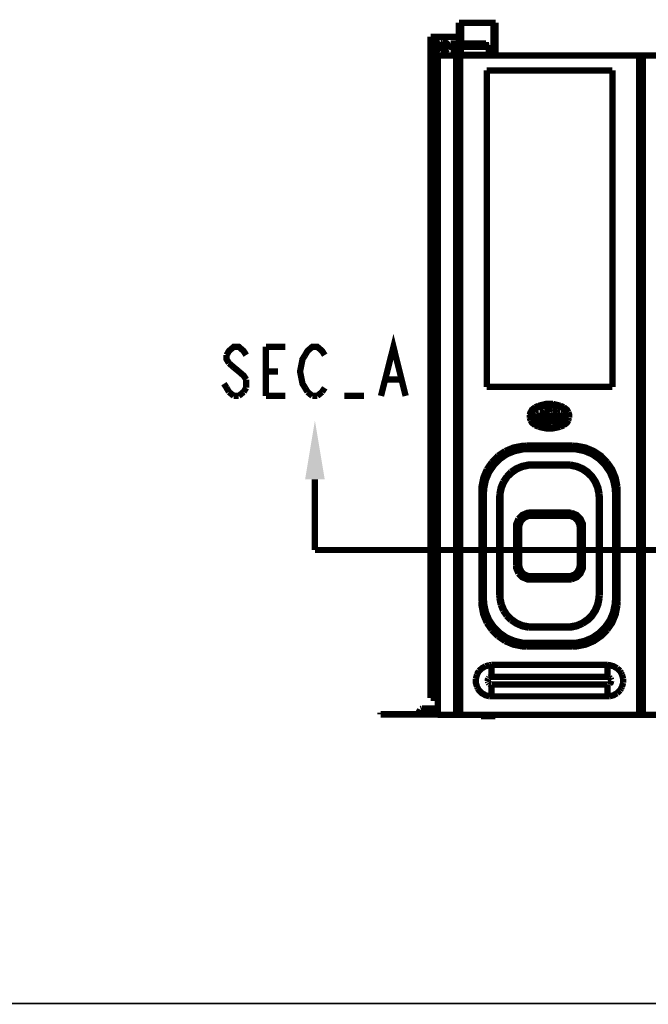
# Model space of a CAD drawing. Units: millimetres. Extents: x 0 to 432, y 0 to 280.
# Drawn here: x 182 to 233, y 91 to 170 of the extents above; entities that cross this region are included whole.
import ezdxf

# ---------------------------------------------------------------- set-up
doc = ezdxf.new("R2010")
doc.units = ezdxf.units.MM
doc.layers.add('H', color=7, linetype='Continuous')
doc.layers.add('P', color=7, linetype='Continuous')

msp = doc.modelspace()

# ---------------------------------------------------------------- hatches: boundary and pattern name
at = {"layer": 'H', "linetype": 'Continuous'}
msp.add_hatch(color=256, dxfattribs=at).paths.add_polyline_path([(204.999, 133.121), (205.793, 137.883), (206.587, 133.121), (204.999, 133.121)])

# ---------------------------------------------------------------- linework, layer by layer
at = {"layer": 'P'}
for points, const_width in [([(217.435, 168.398), (217.435, 170.057)], 0.508), ([(217.435, 170.057), (220.398, 170.057)], 0.508), ([(217.611, 168.398), (217.611, 170.057)], 0.508), ([(220.239, 167.411), (220.239, 170.057)], 0.508), ([(220.398, 170.057), (220.398, 167.411)], 0.508), ([(215.142, 168.928), (215.142, 115.447)], 0.508), ([(215.142, 168.928), (217.435, 168.928)], 0.508), ([(215.336, 115.447), (215.336, 168.928)], 0.508), ([(215.635, 115.447), (215.635, 168.928)], 0.508), ([(215.953, 168.328), (215.9, 168.204), (215.882, 168.134), (215.9, 168.063)], 0.508), ([(215.9, 168.204), (215.882, 168.134), (215.9, 168.063), (215.953, 167.94)], 0.508), ([(216.041, 168.416), (215.953, 168.328), (215.9, 168.204)], 0.508), ([(215.9, 168.063), (215.953, 167.94), (216.041, 167.852)], 0.508), ([(216.041, 168.416), (215.953, 168.328)], 0.508), ([(215.953, 167.94), (216.041, 167.852)], 0.508), ([(216.2, 168.346), (216.112, 168.31), (216.059, 168.257), (216.023, 168.169), (216.023, 168.099), (216.059, 168.01)], 0.508), ([(216.165, 168.469), (216.041, 168.416)], 0.508), ([(216.165, 168.469), (216.041, 168.416)], 0.508), ([(216.041, 167.852), (216.165, 167.799)], 0.508), ([(216.041, 167.852), (216.165, 167.799)], 0.508), ([(216.059, 168.01), (216.112, 167.958), (216.2, 167.94)], 0.508), ([(216.165, 168.24), (216.112, 168.152)], 0.508), ([(216.112, 168.152), (216.129, 168.063), (216.218, 168.01), (216.306, 168.028), (216.359, 168.116)], 0.508), ([(216.588, 168.134), (216.57, 168.204), (216.517, 168.328), (216.429, 168.416), (216.306, 168.469), (216.235, 168.487), (216.165, 168.469)], 0.508), ([(216.235, 168.487), (216.165, 168.469)], 0.508), ([(216.341, 168.204), (216.253, 168.257), (216.165, 168.24)], 0.508), ([(216.27, 168.346), (216.2, 168.346)], 0.508), ([(216.2, 167.94), (216.27, 167.94)], 0.508), ([(216.517, 168.328), (216.429, 168.416), (216.306, 168.469), (216.235, 168.487)], 0.508), ([(216.235, 167.781), (216.306, 167.799), (216.429, 167.852), (216.517, 167.94)], 0.508), ([(216.359, 168.31), (216.27, 168.346)], 0.508), ([(216.27, 167.94), (216.359, 167.958)], 0.508), ([(216.306, 167.799), (216.429, 167.852)], 0.508), ([(216.359, 168.134), (216.341, 168.204)], 0.508), ([(216.412, 168.257), (216.359, 168.31)], 0.508), ([(216.359, 167.958), (216.412, 168.01)], 0.508), ([(216.447, 168.134), (216.412, 168.257)], 0.508), ([(216.412, 168.01), (216.429, 168.099)], 0.508), ([(216.429, 167.852), (216.517, 167.94)], 0.508), ([(216.57, 168.204), (216.517, 168.328)], 0.508), ([(216.517, 167.94), (216.57, 168.063)], 0.508), ([(216.517, 167.94), (216.57, 168.063)], 0.508), ([(216.588, 168.134), (216.57, 168.204)], 0.508), ([(216.57, 168.063), (216.588, 168.134)], 0.508), ([(216.57, 168.063), (216.588, 168.134)], 0.508), ([(216.782, 167.887), (216.782, 168.398)], 0.508), ([(216.782, 168.398), (219.639, 168.398)], 0.508), ([(216.782, 167.887), (217.241, 167.887)], 0.508), ([(217.117, 167.887), (217.117, 168.398)], 0.508), ([(217.241, 168.257), (217.241, 167.887)], 0.508), ([(217.241, 168.257), (219.869, 168.257)], 0.508), ([(217.364, 168.257), (217.364, 168.398)], 0.508), ([(217.435, 167.411), (217.435, 168.257)], 0.508), ([(217.593, 167.411), (217.593, 168.257)], 0.508), ([(217.664, 168.257), (217.664, 168.116)], 0.508), ([(217.664, 168.116), (219.869, 168.116)], 0.508), ([(218.07, 168.257), (218.07, 168.116)], 0.508), ([(218.334, 168.257), (218.334, 168.398)], 0.508), ([(219.463, 168.116), (219.463, 168.257)], 0.508), ([(219.639, 168.257), (219.639, 168.398)], 0.508), ([(219.869, 167.464), (219.869, 168.257)], 0.508), ([(215.724, 114.071), (215.724, 167.411)], 0.508), ([(215.724, 167.411), (267.811, 167.411)], 0.508), ([(216.165, 167.799), (216.235, 167.781)], 0.508), ([(216.165, 167.799), (216.235, 167.781), (216.306, 167.799)], 0.508), ([(217.223, 114.071), (217.223, 167.411)], 0.508), ([(217.47, 167.411), (217.47, 117.404)], 0.508), ([(217.54, 167.411), (217.54, 114.071)], 0.508), ([(217.593, 167.464), (219.869, 167.464)], 0.508), ([(232.004, 114.071), (232.004, 167.411)], 0.508), ([(232.057, 167.411), (232.057, 117.404)], 0.508), ([(232.322, 114.071), (232.322, 167.411)], 0.508), ([(219.692, 166.211), (219.692, 140.6)], 0.508), ([(229.852, 166.211), (219.692, 166.211)], 0.508), ([(229.852, 140.6), (229.852, 166.211)], 0.508), ([(211.138, 139.876), (212.143, 143.845), (213.131, 139.876)], 0.508), ([(200.237, 143.175), (200.025, 143.51), (199.637, 143.845), (199.231, 143.845), (198.843, 143.51), (198.649, 143.175)], 0.508), ([(198.649, 143.175), (198.649, 142.84), (198.843, 142.522)], 0.508), ([(201.824, 139.876), (201.824, 143.845)], 0.508), ([(201.824, 143.845), (203.412, 143.845)], 0.508), ([(204.999, 140.529), (204.788, 140.864), (204.593, 141.852), (204.788, 142.84), (204.999, 143.175)], 0.508), ([(204.999, 143.175), (205.193, 143.51), (205.581, 143.845), (205.987, 143.845), (206.375, 143.51), (206.587, 143.175)], 0.508), ([(198.843, 142.522), (199.231, 142.187)], 0.508), ([(199.231, 142.187), (199.637, 141.852)], 0.508), ([(199.637, 141.852), (200.025, 141.517), (200.237, 141.199)], 0.508), ([(201.824, 141.852), (202.812, 141.852)], 0.508), ([(198.649, 140.529), (198.438, 140.864)], 0.508), ([(200.237, 141.199), (200.237, 140.529)], 0.508), ([(211.543, 141.199), (212.725, 141.199)], 0.508), ([(198.843, 140.194), (198.649, 140.529)], 0.508), ([(199.231, 139.876), (198.843, 140.194)], 0.508), ([(200.025, 140.194), (199.637, 139.876)], 0.508), ([(200.237, 140.529), (200.025, 140.194)], 0.508), ([(205.193, 140.194), (204.999, 140.529)], 0.508), ([(205.581, 139.876), (205.193, 140.194)], 0.508), ([(206.375, 140.194), (205.987, 139.876)], 0.508), ([(206.587, 140.529), (206.375, 140.194)], 0.508), ([(219.692, 140.6), (229.852, 140.6)], 0.508), ([(199.637, 139.876), (199.231, 139.876)], 0.508), ([(203.412, 139.876), (201.824, 139.876)], 0.508), ([(205.987, 139.876), (205.581, 139.876)], 0.508), ([(209.762, 139.876), (208.174, 139.876)], 0.508), ([(225.055, 139.224), (224.473, 139.224), (223.89, 139.083)], 0.508), ([(225.637, 139.083), (225.055, 139.224)], 0.508), ([(223.608, 138.959), (223.52, 138.889), (223.344, 138.748), (223.238, 138.553), (223.167, 138.342)], 0.508), ([(223.361, 138.236), (223.291, 138.254), (223.308, 138.183)], 0.508), ([(223.643, 138.871), (223.555, 138.836), (223.414, 138.695), (223.308, 138.518), (223.255, 138.324)], 0.508), ([(223.379, 138.518), (223.379, 138.165)], 0.508), ([(223.502, 138.518), (223.414, 138.501)], 0.508), ([(223.502, 138.518), (223.573, 138.501)], 0.508), ([(223.89, 139.083), (223.608, 138.959)], 0.508), ([(223.608, 138.448), (223.608, 138.377)], 0.508), ([(223.679, 138.43), (223.643, 138.359), (223.661, 138.271)], 0.508), ([(225.884, 138.871), (225.619, 138.994), (225.055, 139.136), (224.473, 139.136), (223.926, 138.994), (223.643, 138.871)], 0.508), ([(223.855, 138.518), (223.785, 138.518), (223.696, 138.465)], 0.508), ([(223.873, 138.377), (223.749, 138.377)], 0.508), ([(223.89, 138.43), (223.802, 138.43)], 0.508), ([(223.89, 138.289), (223.89, 138.395)], 0.508), ([(223.943, 138.412), (223.943, 138.518)], 0.508), ([(224.067, 138.518), (223.961, 138.518)], 0.508), ([(223.979, 138.501), (223.979, 138.201)], 0.508), ([(224.049, 138.271), (224.049, 138.501)], 0.508), ([(224.173, 138.359), (224.12, 138.289)], 0.508), ([(224.261, 138.518), (224.155, 138.518)], 0.508), ([(224.155, 138.518), (224.19, 138.43)], 0.508), ([(224.261, 138.501), (224.278, 138.395), (224.226, 138.271)], 0.508), ([(224.278, 138.589), (224.243, 138.518)], 0.508), ([(224.384, 138.695), (224.278, 138.589)], 0.508), ([(224.384, 138.342), (224.314, 138.377), (224.314, 138.307), (224.384, 138.324)], 0.508), ([(224.684, 138.818), (224.525, 138.783), (224.384, 138.695)], 0.508), ([(224.49, 138.412), (224.437, 138.342)], 0.508), ([(224.631, 138.501), (224.508, 138.448)], 0.508), ([(224.614, 138.43), (224.525, 138.359)], 0.508), ([(224.719, 138.501), (224.631, 138.501)], 0.508), ([(224.631, 138.43), (224.631, 138.324)], 0.508), ([(224.755, 138.836), (224.684, 138.818)], 0.508), ([(224.719, 138.165), (224.719, 138.501)], 0.508), ([(224.843, 138.818), (224.755, 138.836)], 0.508), ([(224.843, 138.342), (224.772, 138.377), (224.772, 138.307), (224.843, 138.324)], 0.508), ([(225.002, 138.783), (224.843, 138.818)], 0.508), ([(224.878, 138.465), (224.878, 138.395)], 0.508), ([(225.002, 138.518), (224.913, 138.501)], 0.508), ([(225.249, 138.589), (225.143, 138.695), (225.002, 138.783)], 0.508), ([(225.002, 138.377), (225.055, 138.271)], 0.508), ([(225.019, 138.412), (225.019, 138.518)], 0.508), ([(225.178, 138.518), (225.072, 138.518)], 0.508), ([(225.09, 138.518), (225.09, 138.165)], 0.508), ([(225.16, 138.395), (225.16, 138.518)], 0.508), ([(225.266, 138.377), (225.178, 138.377)], 0.508), ([(225.284, 138.518), (225.249, 138.589)], 0.508), ([(225.372, 138.518), (225.266, 138.518)], 0.508), ([(225.284, 138.518), (225.284, 138.395)], 0.508), ([(225.354, 138.165), (225.354, 138.518)], 0.508), ([(225.425, 138.43), (225.39, 138.359), (225.407, 138.271)], 0.508), ([(225.601, 138.518), (225.513, 138.518), (225.443, 138.465)], 0.508), ([(225.619, 138.377), (225.496, 138.377)], 0.508), ([(225.637, 138.43), (225.548, 138.43)], 0.508), ([(225.619, 138.289), (225.619, 138.395)], 0.508), ([(225.919, 138.959), (225.637, 139.083)], 0.508), ([(225.69, 138.412), (225.69, 138.518)], 0.508), ([(225.707, 138.518), (225.707, 138.289)], 0.508), ([(225.795, 138.518), (225.707, 138.518)], 0.508), ([(225.795, 138.289), (225.795, 138.518)], 0.508), ([(225.884, 138.871), (225.972, 138.836)], 0.508), ([(225.919, 138.959), (226.007, 138.889)], 0.508), ([(225.919, 138.395), (225.919, 138.165)], 0.508), ([(225.989, 138.501), (225.937, 138.448)], 0.508), ([(225.972, 138.836), (226.113, 138.695)], 0.508), ([(226.007, 138.889), (226.183, 138.748), (226.289, 138.553)], 0.508), ([(226.06, 138.448), (226.007, 138.377)], 0.508), ([(226.078, 138.377), (226.007, 138.377)], 0.508), ([(226.113, 138.518), (226.025, 138.518)], 0.508), ([(226.131, 138.43), (226.06, 138.448)], 0.508), ([(226.254, 138.236), (226.183, 138.254), (226.201, 138.183)], 0.508), ([(226.095, 138.289), (226.095, 138.377)], 0.508), ([(226.113, 138.695), (226.219, 138.518)], 0.508), ([(226.131, 138.43), (226.131, 138.518)], 0.508), ([(226.219, 138.518), (226.272, 138.324), (226.272, 138.236)], 0.508), ([(226.289, 138.553), (226.36, 138.342), (226.36, 138.236)], 0.508), ([(205.793, 137.883), (206.587, 133.121), (204.999, 133.121), (205.793, 137.883), (205.793, 137.883)], 0.003), ([(223.167, 138.342), (223.167, 138.236)], 0.508), ([(223.167, 138.236), (223.167, 138.113)], 0.508), ([(223.167, 138.113), (223.238, 137.901)], 0.508), ([(223.238, 137.901), (223.344, 137.707), (223.52, 137.566), (223.608, 137.495)], 0.508), ([(223.255, 138.324), (223.255, 138.236)], 0.508), ([(223.255, 138.236), (223.255, 138.13), (223.308, 137.936)], 0.508), ([(223.308, 137.936), (223.414, 137.76), (223.555, 137.619)], 0.508), ([(223.379, 138.165), (223.485, 138.165)], 0.508), ([(223.82, 138.024), (223.449, 137.954)], 0.508), ([(223.449, 137.954), (223.502, 137.866)], 0.508), ([(223.467, 138.183), (223.467, 138.271)], 0.508), ([(223.485, 138.289), (223.573, 138.254)], 0.508), ([(223.838, 137.936), (223.502, 137.866)], 0.508), ([(223.555, 137.619), (223.643, 137.583)], 0.508), ([(223.573, 138.254), (223.591, 138.165)], 0.508), ([(223.591, 138.165), (223.679, 138.165)], 0.508), ([(223.679, 138.183), (223.626, 138.289)], 0.508), ([(223.643, 137.583), (223.926, 137.46), (224.473, 137.319), (225.055, 137.319)], 0.508), ([(223.679, 138.236), (223.732, 138.183), (223.82, 138.165)], 0.508), ([(223.749, 138.307), (223.873, 138.307)], 0.508), ([(223.802, 138.236), (223.89, 138.236)], 0.508), ([(224.931, 138.042), (224.561, 138.077), (223.82, 138.024)], 0.508), ([(224.843, 137.954), (224.508, 137.971), (223.838, 137.936)], 0.508), ([(223.908, 137.689), (223.926, 137.601)], 0.508), ([(223.943, 138.165), (223.943, 138.271)], 0.508), ([(223.943, 137.601), (223.961, 137.672)], 0.508), ([(223.961, 137.672), (223.979, 137.601)], 0.508), ([(223.979, 137.601), (223.996, 137.689)], 0.508), ([(224.208, 138.254), (224.12, 138.183), (223.996, 138.165)], 0.508), ([(224.014, 137.689), (224.032, 137.601)], 0.508), ([(224.049, 137.601), (224.067, 137.672)], 0.508), ([(224.067, 137.672), (224.084, 137.601)], 0.508), ([(224.102, 137.601), (224.12, 137.689)], 0.508), ([(224.137, 137.689), (224.155, 137.601)], 0.508), ([(224.173, 138.201), (224.173, 138.13)], 0.508), ([(224.173, 138.13), (224.19, 138.06)], 0.508), ([(224.173, 137.601), (224.19, 137.672)], 0.508), ([(224.19, 137.672), (224.208, 137.601)], 0.508), ([(224.226, 137.971), (224.278, 137.866), (224.367, 137.777)], 0.508), ([(224.226, 137.601), (224.243, 137.689)], 0.508), ([(224.296, 137.689), (224.296, 137.601)], 0.508), ([(224.367, 137.777), (224.578, 137.971)], 0.508), ([(224.402, 137.689), (224.402, 137.601)], 0.508), ([(224.473, 137.689), (224.402, 137.689)], 0.508), ([(224.402, 137.601), (224.473, 137.601)], 0.508), ([(224.437, 138.342), (224.437, 138.201)], 0.508), ([(224.437, 138.165), (224.525, 138.165)], 0.508), ([(224.49, 138.236), (224.525, 138.165)], 0.508), ([(224.49, 137.689), (224.525, 137.601)], 0.508), ([(224.614, 138.324), (224.508, 138.324)], 0.508), ([(224.508, 138.254), (224.614, 138.254)], 0.508), ([(224.525, 137.619), (224.508, 137.689)], 0.508), ([(224.561, 137.689), (224.525, 137.619)], 0.508), ([(224.543, 137.601), (224.578, 137.689)], 0.508), ([(224.631, 138.236), (224.631, 138.165)], 0.508), ([(224.631, 138.165), (224.719, 138.165)], 0.508), ([(224.684, 137.689), (224.649, 137.601)], 0.508), ([(224.667, 138.06), (224.772, 138.165)], 0.508), ([(224.772, 137.954), (224.702, 137.936)], 0.508), ([(224.702, 137.936), (224.719, 137.848)], 0.508), ([(224.737, 137.601), (224.702, 137.689)], 0.508), ([(225.213, 137.883), (224.719, 137.848)], 0.508), ([(224.772, 138.165), (224.878, 138.042)], 0.508), ([(224.843, 137.954), (224.772, 137.954)], 0.508), ([(224.861, 138.271), (224.861, 138.165)], 0.508), ([(224.896, 137.689), (224.896, 137.601)], 0.508), ([(224.913, 138.342), (224.966, 138.289)], 0.508), ([(225.019, 138.218), (224.931, 138.165)], 0.508), ([(224.949, 137.954), (224.931, 138.042)], 0.508), ([(225.425, 137.971), (224.949, 137.954)], 0.508), ([(225.831, 137.918), (225.39, 137.936), (224.949, 137.918)], 0.508), ([(225.76, 137.901), (225.354, 137.918), (224.949, 137.901)], 0.508), ([(224.984, 137.601), (224.984, 137.689)], 0.508), ([(225.002, 137.689), (225.002, 137.601)], 0.508), ([(225.072, 137.689), (225.002, 137.689)], 0.508), ([(225.002, 137.601), (225.072, 137.601)], 0.508), ([(225.055, 137.883), (225.16, 137.777)], 0.508), ([(225.072, 138.165), (225.178, 138.165)], 0.508), ([(225.09, 137.689), (225.09, 137.601)], 0.508), ([(225.09, 137.601), (225.178, 137.601)], 0.508), ([(225.108, 137.619), (225.108, 137.689)], 0.508), ([(225.16, 138.165), (225.16, 138.289)], 0.508), ([(225.16, 137.777), (225.213, 137.83), (225.249, 137.883)], 0.508), ([(225.178, 138.307), (225.266, 138.307)], 0.508), ([(225.196, 137.689), (225.196, 137.601)], 0.508), ([(225.266, 137.689), (225.196, 137.689)], 0.508), ([(225.725, 137.883), (225.213, 137.883)], 0.508), ([(225.266, 138.165), (225.372, 138.165)], 0.508), ([(225.284, 138.289), (225.284, 138.165)], 0.508), ([(225.302, 137.971), (225.337, 138.06)], 0.508), ([(225.337, 138.06), (225.354, 138.165)], 0.508), ([(225.354, 138.289), (225.354, 138.165)], 0.508), ([(225.425, 138.236), (225.478, 138.183), (225.566, 138.165)], 0.508), ([(225.919, 137.936), (225.425, 137.971)], 0.508), ([(225.496, 138.307), (225.619, 138.307)], 0.508), ([(225.513, 137.689), (225.513, 137.601)], 0.508), ([(225.531, 137.672), (225.566, 137.601)], 0.508), ([(225.548, 138.236), (225.637, 138.236)], 0.508), ([(225.566, 137.619), (225.548, 137.689)], 0.508), ([(225.601, 137.689), (225.566, 137.619)], 0.508), ([(225.584, 137.601), (225.619, 137.672)], 0.508), ([(225.619, 137.601), (225.619, 137.689)], 0.508), ([(225.619, 137.46), (225.884, 137.583)], 0.508), ([(225.69, 138.165), (225.69, 138.271)], 0.508), ([(225.707, 138.289), (225.743, 138.201)], 0.508), ([(225.76, 138.183), (225.848, 138.148)], 0.508), ([(225.831, 137.918), (225.919, 137.936)], 0.508), ([(225.884, 138.165), (225.884, 138.254)], 0.508), ([(225.972, 137.619), (225.884, 137.583)], 0.508), ([(225.919, 138.165), (226.007, 138.165)], 0.508), ([(226.007, 137.566), (225.919, 137.495)], 0.508), ([(226.113, 137.76), (225.972, 137.619)], 0.508), ([(226.007, 138.165), (226.007, 138.289)], 0.508), ([(226.007, 138.289), (226.078, 138.289)], 0.508), ([(226.289, 137.901), (226.183, 137.707), (226.007, 137.566)], 0.508), ([(226.219, 137.936), (226.113, 137.76)], 0.508), ([(226.272, 138.13), (226.219, 137.936)], 0.508), ([(226.272, 138.236), (226.272, 138.13)], 0.508), ([(226.36, 138.113), (226.289, 137.901)], 0.508), ([(226.36, 138.236), (226.36, 138.113)], 0.508), ([(223.608, 137.495), (223.89, 137.372)], 0.508), ([(223.89, 137.372), (224.473, 137.248), (225.055, 137.248), (225.637, 137.372)], 0.508), ([(225.055, 137.319), (225.619, 137.46)], 0.508), ([(225.637, 137.372), (225.919, 137.495)], 0.508), ([(221.28, 135.22), (220.698, 134.832), (220.204, 134.338), (219.798, 133.756)], 0.508), ([(221.174, 135.414), (220.592, 135.026)], 0.508), ([(221.968, 135.414), (221.315, 135.149), (220.751, 134.761)], 0.508), ([(222.938, 135.855), (222.568, 135.837), (221.844, 135.696), (221.174, 135.414)], 0.508), ([(221.933, 135.502), (221.28, 135.22)], 0.508), ([(222.638, 135.643), (221.933, 135.502)], 0.508), ([(222.656, 135.555), (221.968, 135.414)], 0.508), ([(223.026, 135.661), (222.638, 135.643)], 0.508), ([(223.026, 135.573), (222.656, 135.555)], 0.508), ([(222.938, 135.661), (222.938, 135.855)], 0.508), ([(226.589, 135.855), (222.938, 135.855)], 0.508), ([(223.026, 135.573), (223.026, 135.661)], 0.508), ([(226.519, 135.661), (223.026, 135.661)], 0.508), ([(226.519, 135.573), (223.026, 135.573)], 0.508), ([(226.519, 135.573), (226.519, 135.661)], 0.508), ([(226.889, 135.643), (226.519, 135.661)], 0.508), ([(229.253, 134.267), (228.776, 134.761), (228.212, 135.149), (227.577, 135.414), (226.871, 135.555), (226.519, 135.573)], 0.508), ([(226.589, 135.661), (226.589, 135.855)], 0.508), ([(229.429, 134.514), (228.935, 135.026), (228.353, 135.414), (227.683, 135.696), (226.96, 135.837), (226.589, 135.855)], 0.508), ([(227.595, 135.502), (226.889, 135.643)], 0.508), ([(228.247, 135.22), (227.595, 135.502)], 0.508), ([(229.729, 133.756), (229.341, 134.338), (228.829, 134.832), (228.247, 135.22)], 0.508), ([(220.098, 134.514), (219.692, 133.932)], 0.508), ([(220.751, 134.761), (220.274, 134.267), (219.886, 133.703)], 0.508), ([(220.592, 135.026), (220.098, 134.514)], 0.508), ([(230.258, 132.556), (230.117, 133.262), (229.835, 133.932), (229.429, 134.514)], 0.508), ([(219.692, 133.932), (219.41, 133.262), (219.269, 132.556), (219.251, 132.168)], 0.508), ([(219.798, 133.756), (219.534, 133.103)], 0.508), ([(219.886, 133.703), (219.622, 133.068)], 0.508), ([(221.721, 133.65), (221.368, 133.315), (221.103, 132.909)], 0.508), ([(221.65, 133.738), (221.298, 133.368)], 0.508), ([(223.344, 134.32), (223.061, 134.32), (222.55, 134.214), (222.074, 134.02), (221.65, 133.738)], 0.508), ([(222.585, 134.126), (222.127, 133.932), (221.721, 133.65)], 0.508), ([(223.079, 134.232), (222.585, 134.126)], 0.508), ([(223.344, 134.232), (223.079, 134.232)], 0.508), ([(223.344, 134.32), (223.344, 134.232)], 0.508), ([(223.344, 134.32), (226.201, 134.32)], 0.508), ([(223.344, 134.232), (226.201, 134.232)], 0.508), ([(226.201, 134.32), (226.201, 134.232)], 0.508), ([(226.466, 134.32), (226.201, 134.32)], 0.508), ([(226.942, 134.126), (226.448, 134.232), (226.201, 134.232)], 0.508), ([(228.812, 131.974), (228.706, 132.486), (228.512, 132.944), (228.23, 133.368), (227.877, 133.738), (227.453, 134.02), (226.977, 134.214), (226.466, 134.32)], 0.508), ([(228.159, 133.315), (227.806, 133.65), (227.401, 133.932), (226.942, 134.126)], 0.508), ([(229.641, 133.703), (229.253, 134.267)], 0.508), ([(230.064, 132.009), (230.046, 132.38), (229.905, 133.068), (229.641, 133.703)], 0.508), ([(230.011, 133.103), (229.729, 133.756)], 0.508), ([(205.793, 133.121), (205.793, 127.406)], 0.508), ([(219.534, 133.103), (219.375, 132.38)], 0.508), ([(219.622, 133.068), (219.481, 132.38)], 0.508), ([(221.015, 132.944), (220.821, 132.486), (220.715, 131.974)], 0.508), ([(221.103, 132.909), (220.909, 132.45), (220.804, 131.957), (220.804, 131.692)], 0.508), ([(221.298, 133.368), (221.015, 132.944)], 0.508), ([(228.618, 132.45), (228.424, 132.909), (228.159, 133.315)], 0.508), ([(230.152, 132.38), (230.011, 133.103)], 0.508), ([(219.251, 132.168), (219.251, 123.278)], 0.508), ([(219.375, 132.168), (219.251, 132.168)], 0.508), ([(219.375, 132.38), (219.375, 132.009)], 0.508), ([(219.375, 132.009), (219.375, 123.437)], 0.508), ([(219.463, 132.009), (219.375, 132.009)], 0.508), ([(219.481, 132.38), (219.463, 132.009)], 0.508), ([(219.463, 132.009), (219.463, 123.437)], 0.508), ([(228.723, 131.957), (228.618, 132.45)], 0.508), ([(230.064, 123.437), (230.064, 132.009)], 0.508), ([(230.064, 132.009), (230.17, 132.009)], 0.508), ([(230.17, 132.009), (230.152, 132.38)], 0.508), ([(230.152, 132.168), (230.276, 132.168)], 0.508), ([(230.17, 123.437), (230.17, 132.009)], 0.508), ([(230.276, 132.168), (230.258, 132.556)], 0.508), ([(230.276, 123.278), (230.276, 132.168)], 0.508), ([(220.715, 131.974), (220.698, 131.692)], 0.508), ([(220.698, 123.754), (220.698, 131.692)], 0.508), ([(220.698, 131.692), (220.804, 131.692)], 0.508), ([(220.804, 123.754), (220.804, 131.692)], 0.508), ([(228.741, 131.692), (228.723, 131.957)], 0.508), ([(228.741, 131.692), (228.741, 123.754)], 0.508), ([(228.829, 131.692), (228.741, 131.692)], 0.508), ([(228.829, 131.692), (228.812, 131.974)], 0.508), ([(228.829, 131.692), (228.829, 123.754)], 0.508), ([(223.22, 130.44), (222.991, 130.422), (222.568, 130.246), (222.25, 129.928)], 0.508), ([(223.22, 130.44), (223.22, 130.334)], 0.508), ([(223.22, 130.44), (226.307, 130.44)], 0.508), ([(226.307, 130.44), (226.307, 130.334)], 0.508), ([(226.536, 130.422), (226.307, 130.44)], 0.508), ([(227.471, 129.258), (227.471, 129.505), (227.277, 129.928), (226.96, 130.246), (226.536, 130.422)], 0.508), ([(222.25, 129.928), (222.074, 129.505), (222.056, 129.258)], 0.508), ([(222.321, 129.875), (222.162, 129.487), (222.144, 129.258)], 0.508), ([(222.656, 130.104), (222.391, 129.822), (222.232, 129.469)], 0.508), ([(222.62, 130.157), (222.321, 129.875)], 0.508), ([(222.726, 130.016), (222.479, 129.769), (222.338, 129.452)], 0.508), ([(223.008, 130.334), (222.62, 130.157)], 0.508), ([(223.026, 130.246), (222.656, 130.104)], 0.508), ([(223.22, 130.175), (223.044, 130.157), (222.726, 130.016)], 0.508), ([(223.22, 130.334), (223.008, 130.334)], 0.508), ([(223.22, 130.263), (223.026, 130.246)], 0.508), ([(223.22, 130.334), (226.307, 130.334)], 0.508), ([(223.22, 130.175), (223.22, 130.263)], 0.508), ([(226.307, 130.263), (223.22, 130.263)], 0.508), ([(226.307, 130.175), (223.22, 130.175)], 0.508), ([(227.383, 129.258), (227.365, 129.487), (227.207, 129.875), (226.907, 130.157), (226.519, 130.334), (226.307, 130.334)], 0.508), ([(226.307, 130.175), (226.307, 130.263)], 0.508), ([(226.501, 130.246), (226.307, 130.263)], 0.508), ([(226.483, 130.157), (226.307, 130.175)], 0.508), ([(227.189, 129.452), (227.048, 129.769), (226.818, 130.016), (226.483, 130.157)], 0.508), ([(227.312, 129.258), (227.295, 129.469), (227.136, 129.822), (226.871, 130.104), (226.501, 130.246)], 0.508), ([(222.056, 126.189), (222.056, 129.258)], 0.508), ([(222.056, 129.258), (222.144, 129.258)], 0.508), ([(222.144, 126.189), (222.144, 129.258)], 0.508), ([(222.232, 129.469), (222.232, 129.258)], 0.508), ([(222.232, 129.258), (222.232, 126.189)], 0.508), ([(222.321, 129.258), (222.232, 129.258)], 0.508), ([(222.338, 129.452), (222.321, 129.258)], 0.508), ([(222.321, 129.258), (222.321, 126.189)], 0.508), ([(227.207, 129.258), (227.189, 129.452)], 0.508), ([(227.207, 126.189), (227.207, 129.258)], 0.508), ([(227.207, 129.258), (227.312, 129.258)], 0.508), ([(227.312, 126.189), (227.312, 129.258)], 0.508), ([(227.383, 129.258), (227.383, 126.189)], 0.508), ([(227.471, 129.258), (227.383, 129.258)], 0.508), ([(227.471, 129.258), (227.471, 126.189)], 0.508), ([(205.793, 127.406), (277.654, 127.406)], 0.508), ([(222.056, 126.189), (222.144, 126.189)], 0.508), ([(222.056, 126.189), (222.074, 125.942), (222.25, 125.518)], 0.508), ([(222.144, 126.189), (222.162, 125.959), (222.321, 125.589)], 0.508), ([(222.321, 126.189), (222.232, 126.189)], 0.508), ([(222.232, 126.189), (222.232, 125.977)], 0.508), ([(222.232, 125.977), (222.391, 125.624), (222.656, 125.36)], 0.508), ([(222.321, 126.189), (222.338, 125.995)], 0.508), ([(222.338, 125.995), (222.479, 125.677)], 0.508), ([(222.479, 125.677), (222.726, 125.43)], 0.508), ([(226.307, 125.113), (226.519, 125.13), (226.907, 125.289), (227.207, 125.589), (227.365, 125.959), (227.383, 126.189)], 0.508), ([(226.483, 125.307), (226.818, 125.43), (227.048, 125.677)], 0.508), ([(226.501, 125.201), (226.871, 125.36), (227.136, 125.624), (227.295, 125.977), (227.312, 126.189)], 0.508), ([(226.536, 125.024), (226.96, 125.201), (227.277, 125.518), (227.471, 125.942), (227.471, 126.189)], 0.508), ([(227.048, 125.677), (227.189, 125.995)], 0.508), ([(227.189, 125.995), (227.207, 126.189)], 0.508), ([(227.207, 126.189), (227.312, 126.189)], 0.508), ([(227.471, 126.189), (227.383, 126.189)], 0.508), ([(222.25, 125.518), (222.568, 125.201), (222.991, 125.024), (223.22, 125.007)], 0.508), ([(222.321, 125.589), (222.62, 125.289)], 0.508), ([(222.62, 125.289), (223.008, 125.13)], 0.508), ([(222.656, 125.36), (223.026, 125.201)], 0.508), ([(222.726, 125.43), (223.044, 125.307)], 0.508), ([(223.008, 125.13), (223.22, 125.113)], 0.508), ([(223.026, 125.201), (223.22, 125.183)], 0.508), ([(223.044, 125.307), (223.22, 125.289)], 0.508), ([(223.22, 125.289), (223.22, 125.183)], 0.508), ([(223.22, 125.289), (226.307, 125.289)], 0.508), ([(223.22, 125.183), (226.307, 125.183)], 0.508), ([(223.22, 125.007), (223.22, 125.113)], 0.508), ([(226.307, 125.113), (223.22, 125.113)], 0.508), ([(226.307, 125.007), (223.22, 125.007)], 0.508), ([(226.307, 125.289), (226.483, 125.307)], 0.508), ([(226.307, 125.289), (226.307, 125.183)], 0.508), ([(226.307, 125.183), (226.501, 125.201)], 0.508), ([(226.307, 125.007), (226.307, 125.113)], 0.508), ([(226.307, 125.007), (226.536, 125.024)], 0.508), ([(219.375, 123.278), (219.251, 123.278)], 0.508), ([(219.251, 123.278), (219.269, 122.908), (219.41, 122.185), (219.692, 121.514)], 0.508), ([(219.463, 123.437), (219.375, 123.437)], 0.508), ([(219.375, 123.437), (219.375, 123.067)], 0.508), ([(219.463, 123.437), (219.481, 123.067)], 0.508), ([(220.698, 123.754), (220.804, 123.754)], 0.508), ([(220.698, 123.754), (220.715, 123.49)], 0.508), ([(220.715, 123.49), (220.821, 122.978)], 0.508), ([(220.804, 123.754), (220.804, 123.49), (220.909, 122.996)], 0.508), ([(227.453, 121.444), (227.877, 121.726), (228.23, 122.079), (228.512, 122.502), (228.706, 122.978), (228.812, 123.49)], 0.508), ([(228.424, 122.537), (228.618, 122.996), (228.723, 123.49)], 0.508), ([(228.723, 123.49), (228.741, 123.754)], 0.508), ([(228.829, 123.754), (228.741, 123.754)], 0.508), ([(228.812, 123.49), (228.829, 123.754)], 0.508), ([(229.905, 122.379), (230.046, 123.067), (230.064, 123.437)], 0.508), ([(230.064, 123.437), (230.17, 123.437)], 0.508), ([(230.152, 123.067), (230.17, 123.437)], 0.508), ([(230.152, 123.278), (230.276, 123.278)], 0.508), ([(230.258, 122.908), (230.276, 123.278)], 0.508), ([(219.375, 123.067), (219.534, 122.343), (219.798, 121.691)], 0.508), ([(219.481, 123.067), (219.622, 122.379), (219.886, 121.744), (220.274, 121.179)], 0.508), ([(220.821, 122.978), (221.015, 122.502)], 0.508), ([(220.909, 122.996), (221.103, 122.537)], 0.508), ([(221.015, 122.502), (221.298, 122.079)], 0.508), ([(221.103, 122.537), (221.368, 122.132)], 0.508), ([(228.159, 122.132), (228.424, 122.537)], 0.508), ([(229.429, 120.932), (229.835, 121.514), (230.117, 122.185), (230.258, 122.908)], 0.508), ([(229.729, 121.691), (230.011, 122.343), (230.152, 123.067)], 0.508), ([(219.798, 121.691), (220.204, 121.109)], 0.508), ([(221.298, 122.079), (221.65, 121.726)], 0.508), ([(221.368, 122.132), (221.721, 121.797)], 0.508), ([(221.65, 121.726), (222.074, 121.444), (222.55, 121.232), (223.061, 121.126)], 0.508), ([(221.721, 121.797), (222.127, 121.514), (222.585, 121.32)], 0.508), ([(226.871, 119.892), (227.577, 120.05), (228.212, 120.315), (228.776, 120.703), (229.253, 121.179), (229.641, 121.744), (229.905, 122.379)], 0.508), ([(226.942, 121.32), (227.401, 121.514), (227.806, 121.797), (228.159, 122.132)], 0.508), ([(229.341, 121.109), (229.729, 121.691)], 0.508), ([(219.692, 121.514), (220.098, 120.932)], 0.508), ([(220.098, 120.932), (220.592, 120.438)], 0.508), ([(220.204, 121.109), (220.698, 120.615)], 0.508), ([(220.274, 121.179), (220.751, 120.703)], 0.508), ([(222.585, 121.32), (223.079, 121.232), (223.344, 121.214)], 0.508), ([(223.061, 121.126), (223.344, 121.126)], 0.508), ([(226.201, 121.214), (223.344, 121.214)], 0.508), ([(223.344, 121.126), (223.344, 121.214)], 0.508), ([(226.201, 121.126), (223.344, 121.126)], 0.508), ([(226.201, 121.126), (226.466, 121.126), (226.977, 121.232), (227.453, 121.444)], 0.508), ([(226.201, 121.214), (226.448, 121.232), (226.942, 121.32)], 0.508), ([(226.201, 121.126), (226.201, 121.214)], 0.508), ([(226.589, 119.592), (226.96, 119.609), (227.683, 119.75), (228.353, 120.033), (228.935, 120.438), (229.429, 120.932)], 0.508), ([(228.829, 120.615), (229.341, 121.109)], 0.508), ([(220.592, 120.438), (221.174, 120.033)], 0.508), ([(220.698, 120.615), (221.28, 120.227)], 0.508), ([(220.751, 120.703), (221.315, 120.315)], 0.508), ([(221.174, 120.033), (221.844, 119.75), (222.568, 119.609), (222.938, 119.592)], 0.508), ([(221.28, 120.227), (221.933, 119.944), (222.638, 119.803)], 0.508), ([(221.315, 120.315), (221.968, 120.05), (222.656, 119.892), (223.026, 119.892)], 0.508), ([(226.889, 119.803), (227.595, 119.944), (228.247, 120.227)], 0.508), ([(228.247, 120.227), (228.829, 120.615)], 0.508), ([(222.638, 119.803), (223.026, 119.786)], 0.508), ([(222.938, 119.786), (222.938, 119.592)], 0.508), ([(222.938, 119.592), (226.589, 119.592)], 0.508), ([(223.026, 119.892), (226.519, 119.892)], 0.508), ([(223.026, 119.892), (223.026, 119.786)], 0.508), ([(223.026, 119.786), (226.519, 119.786)], 0.508), ([(226.519, 119.892), (226.519, 119.786)], 0.508), ([(226.519, 119.892), (226.871, 119.892)], 0.508), ([(226.519, 119.786), (226.889, 119.803)], 0.508), ([(226.589, 119.786), (226.589, 119.592)], 0.508), ([(219.587, 118.004), (219.304, 117.845), (219.057, 117.616)], 0.508), ([(219.904, 118.092), (219.587, 118.004)], 0.508), ([(220.08, 118.11), (219.904, 118.092)], 0.508), ([(220.08, 118.11), (229.464, 118.11)], 0.508), ([(220.08, 117.14), (220.08, 118.11)], 0.508), ([(229.464, 117.14), (229.464, 118.11)], 0.508), ([(229.464, 118.11), (229.623, 118.092), (229.941, 118.004), (230.223, 117.845)], 0.508), ([(230.223, 117.845), (230.47, 117.616)], 0.508), ([(217.223, 117.404), (217.54, 117.404)], 0.508), ([(218.899, 117.316), (218.81, 116.999)], 0.508), ([(218.81, 116.999), (218.81, 116.664), (218.899, 116.346)], 0.508), ([(219.057, 117.616), (218.969, 117.475), (218.899, 117.316)], 0.508), ([(219.816, 116.981), (219.763, 116.875), (219.763, 116.805)], 0.508), ([(219.886, 117.087), (219.833, 117.016)], 0.508), ([(220.08, 117.14), (219.957, 117.122), (219.886, 117.087)], 0.508), ([(220.08, 117.14), (229.464, 117.14)], 0.508), ([(229.464, 117.14), (229.623, 117.087)], 0.508), ([(229.623, 117.087), (229.711, 117.016)], 0.508), ([(229.711, 117.016), (229.764, 116.893)], 0.508), ([(230.47, 117.616), (230.558, 117.475)], 0.508), ([(230.558, 117.475), (230.628, 117.316)], 0.508), ([(230.628, 117.316), (230.717, 116.999)], 0.508), ([(230.717, 116.999), (230.717, 116.664)], 0.508), ([(232.004, 117.404), (232.322, 117.404)], 0.508), ([(218.899, 116.346), (218.969, 116.205)], 0.508), ([(218.969, 116.205), (219.057, 116.064), (219.304, 115.817), (219.587, 115.658), (219.904, 115.57)], 0.508), ([(219.763, 116.805), (219.798, 116.717)], 0.508), ([(219.816, 116.681), (219.886, 116.593)], 0.508), ([(219.886, 116.593), (219.957, 116.558), (220.028, 116.54)], 0.508), ([(229.464, 116.523), (220.08, 116.523)], 0.508), ([(220.08, 116.523), (220.08, 115.57)], 0.508), ([(229.464, 116.523), (229.464, 115.57)], 0.508), ([(229.623, 116.575), (229.517, 116.54)], 0.508), ([(229.764, 116.84), (229.711, 116.664), (229.623, 116.575)], 0.508), ([(230.47, 116.064), (230.223, 115.817)], 0.508), ([(230.558, 116.205), (230.47, 116.064)], 0.508), ([(230.628, 116.346), (230.558, 116.205)], 0.508), ([(230.717, 116.664), (230.628, 116.346)], 0.508), ([(215.142, 115.447), (215.724, 115.447)], 0.508), ([(217.223, 115.57), (217.54, 115.57)], 0.508), ([(217.488, 115.57), (217.488, 115.641)], 0.508), ([(219.904, 115.57), (220.08, 115.57)], 0.508), ([(229.464, 115.57), (220.08, 115.57)], 0.508), ([(229.623, 115.57), (229.464, 115.57)], 0.508), ([(230.223, 115.817), (229.941, 115.658), (229.623, 115.57)], 0.508), ([(232.004, 115.57), (232.322, 115.57)], 0.508), ([(214.277, 114.423), (214.313, 114.494)], 0.508), ([(214.454, 114.582), (214.348, 114.547)], 0.508), ([(214.454, 114.582), (215.724, 114.582)], 0.508), ([(211.102, 114.247), (211.102, 114.106)], 0.508), ([(211.102, 114.106), (215.724, 114.106)], 0.508), ([(211.102, 114.247), (214.136, 114.247)], 0.254), ([(211.402, 114.247), (211.402, 114.106)], 0.508), ([(213.73, 114.247), (213.73, 114.106)], 0.508), ([(214.013, 114.106), (214.013, 114.247)], 0.508), ([(214.101, 114.194), (214.066, 114.124)], 0.508), ([(214.136, 114.247), (214.101, 114.194)], 0.508), ([(214.136, 114.265), (214.189, 114.318), (214.277, 114.423)], 0.508), ([(214.136, 114.265), (214.136, 114.106)], 0.508), ([(214.136, 114.106), (215.724, 114.106)], 0.508), ([(214.136, 114.265), (215.724, 114.265)], 0.254), ([(214.454, 114.265), (214.454, 114.106)], 0.508), ([(215.724, 114.071), (267.811, 114.071)], 0.508), ([(219.234, 114.053), (220.38, 114.053)], 0.508), ([(219.234, 114.053), (219.234, 113.965)], 0.508), ([(219.234, 113.983), (220.38, 113.983)], 0.508), ([(219.234, 113.965), (220.38, 113.965)], 0.508), ([(220.38, 114.053), (220.38, 113.965)], 0.508), ([(151.659, 90.717), (405.659, 90.717)], 0.127)]:
    msp.add_lwpolyline(points, dxfattribs=dict(at, const_width=const_width))

doc.saveas('drawing.dxf')
